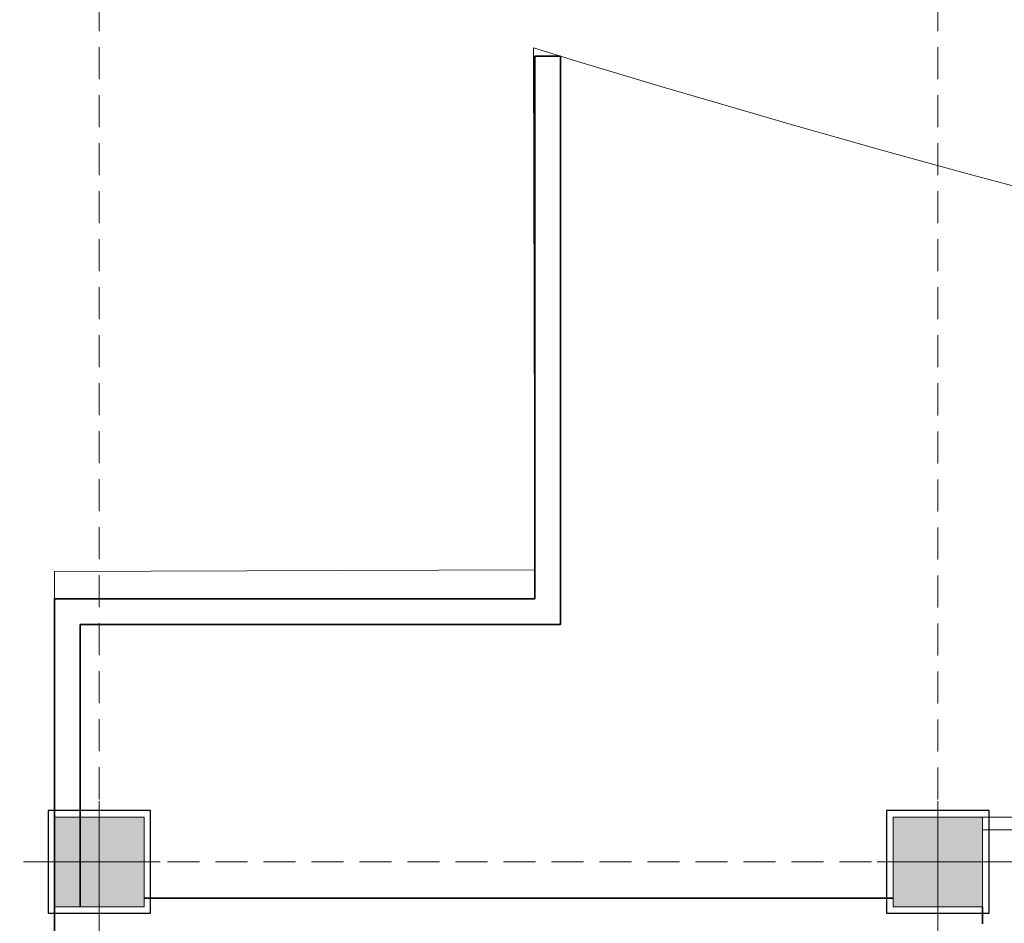
# Model space of a CAD drawing. Units: metres. Extents: x 3832 to 4283, y -1410 to -1320.
# Drawn here: x 3939 to 3947, y -1366 to -1359 of the extents above; entities that cross this region are included whole.
import ezdxf

# ---------------------------------------------------------------- set-up
doc = ezdxf.new("R2010")
doc.units = ezdxf.units.M
doc.linetypes.add('DOT', pattern=[0.25, 0, -0.25])
doc.linetypes.add('HIDDEN', pattern=[0.375, 0.25, -0.125])
for name, color, linetype, lineweight in [('AX', 251, 'DOT', 15), ('Column', 6, 'Continuous', 9), ('Elevation', 31, 'Continuous', 20), ('Wall', 4, 'Continuous', 35), ('Window', 1, 'Continuous', 18)]:
    doc.layers.add(name, color=color, linetype=linetype, lineweight=lineweight)
doc.layers.add('Nazokkari', color=30, linetype='Continuous')

# ---------------------------------------------------------------- blocks, each defined once
blk = doc.blocks.new('70x70')
at = {"layer": 'Column'}
blk.add_hatch(color=1, dxfattribs=at).paths.add_polyline_path([(4121.2933, -1264.1975), (4121.2933, -1264.8975), (4121.9933, -1264.8975), (4121.9933, -1264.1975)])
at = {"layer": 'Column', "color": 2}
for p, q in [((4121.6433, -1265.0225), (4121.6433, -1264.0725)), ((4121.1683, -1264.5475), (4122.1183, -1264.5475))]:
    blk.add_line(p, q, dxfattribs=at)
at = {"layer": 'Column'}
for points in [[(4121.9933, -1264.1975), (4121.2933, -1264.1975), (4121.2933, -1264.8975), (4121.9933, -1264.8975)], [(4121.2933, -1264.1975), (4121.2933, -1264.8975), (4121.9933, -1264.8975), (4121.9933, -1264.1975)]]:
    blk.add_lwpolyline(points, close=True, dxfattribs=at)
at = {"layer": 'Nazokkari'}
blk.add_lwpolyline([(4121.2433, -1264.1475), (4121.2433, -1264.9475), (4122.0433, -1264.9475), (4122.0433, -1264.1475)], close=True, dxfattribs=at)

msp = doc.modelspace()

# ---------------------------------------------------------------- linework, layer by layer
at = {"layer": 'AX', "linetype": 'HIDDEN'}
for p, q in [((3939.9461, -1352.5675), (3939.9461, -1399.151)), ((3946.4961, -1352.5685), (3946.4961, -1399.151)), ((3965.8529, -1365.306), (3936.0818, -1365.306))]:
    msp.add_line(p, q, dxfattribs=at)
at = {"layer": 'Elevation', "color": 6}
msp.add_lwpolyline([(3965.4679, -1363.2981, -0.052237), (3943.337, -1358.9489), (3943.3492, -1363.0257), (3939.5961, -1363.0369), (3939.5961, -1374.7802), (3939.5961, -1374.7802), (3939.5961, -1381.3805), (3939.5961, -1381.3805), (3939.5961, -1397.2516), (3965.4679, -1398.7127)], format="xyb", close=True, dxfattribs=at)
at = {"layer": 'Wall'}
for p, q in [((3943.3492, -1363.252), (3943.3492, -1359.0139)), ((3943.5492, -1359.0139), (3943.3492, -1359.0139)), ((3943.5492, -1363.452), (3943.5492, -1359.0139)), ((3943.3492, -1363.252), (3939.5961, -1363.252)), ((3939.5961, -1369.206), (3939.5961, -1363.252)), ((3943.5492, -1363.452), (3939.7961, -1363.452)), ((3939.7961, -1365.656), (3939.7961, -1363.452)), ((3946.1461, -1365.5904), (3940.2961, -1365.5904)), ((3946.8461, -1365.656), (3946.8461, -1365.7904))]:
    msp.add_line(p, q, dxfattribs=at)
at = {"layer": 'Window'}
for p, q in [((3950.0826, -1364.956), (3946.8461, -1364.956)), ((3950.0826, -1365.056), (3946.8461, -1365.056))]:
    msp.add_line(p, q, dxfattribs=at)

# ---------------------------------------------------------------- block references
for p in [(-181.6972, -100.7584), (-175.1472, -100.7584)]:
    msp.add_blockref('70x70', p)

doc.saveas('drawing.dxf')
